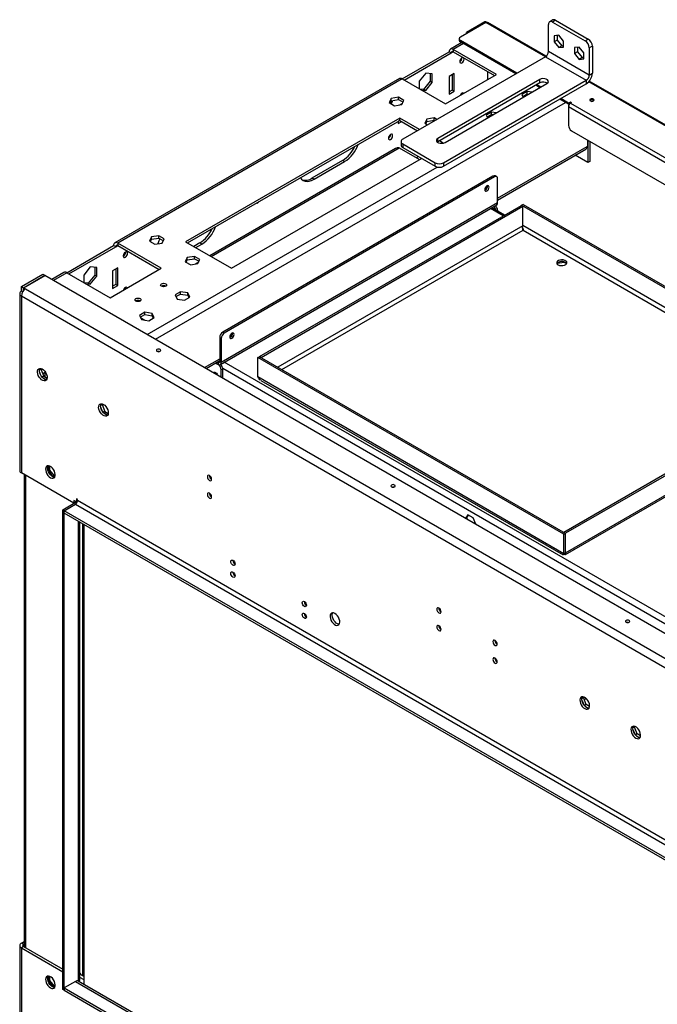
# Model space of a CAD drawing. Units: millimetres. Extents: x 1 to 3781, y 4 to 5350.
# Drawn here: x 1552 to 1994, y 939 to 1621 of the extents above; entities that cross this region are included whole.
import ezdxf

# ---------------------------------------------------------------- set-up
doc = ezdxf.new("R2010")
doc.units = ezdxf.units.MM
doc.header["$LTSCALE"] = 18

msp = doc.modelspace()

# ---------------------------------------------------------------- linework, layer by layer
at = {"color": 7, "linetype": 'Continuous', "lineweight": 25}
for p, q in [((1875.404, 1619.248), (1857.726, 1609.043)), ((1874.626, 1619.697), (1861.898, 1612.349)), ((1875.333, 1619.289), (1862.605, 1611.941)), ((1874.626, 1619.697), (1875.333, 1619.289)), ((1875.488, 1619.153), (1875.333, 1619.289)), ((1917.184, 1595.805), (1876.722, 1619.163)), ((1918.785, 1599.104), (1918.785, 1617.884)), ((1921.735, 1620.94), (1919.613, 1619.716)), ((1923.735, 1620.742), (1921.613, 1619.517)), ((1921.613, 1619.517), (1944.241, 1606.455)), ((1923.735, 1620.742), (1946.362, 1607.68)), ((1861.898, 1612.349), (1862.605, 1611.941)), ((1861.898, 1611.451), (1861.898, 1612.349)), ((1862.605, 1611.859), (1862.605, 1611.941)), ((1925.856, 1610.335), (1922.639, 1610.047)), ((1929.073, 1606.333), (1925.856, 1610.335)), ((1858.605, 1605.269), (1850.706, 1600.709)), ((1856.847, 1607.818), (1856.847, 1607.001)), ((1896.864, 1584), (1857.726, 1606.593)), ((1857.726, 1606.593), (1857.726, 1605.777)), ((1896.157, 1583.591), (1857.726, 1605.777)), ((1922.639, 1610.047), (1922.639, 1605.757)), ((1924.76, 1606.982), (1922.639, 1605.757)), ((1922.639, 1605.757), (1925.856, 1601.755)), ((1924.76, 1610.237), (1924.76, 1606.982)), ((1924.76, 1606.982), (1927.977, 1602.98)), ((1929.073, 1602.043), (1929.073, 1606.333)), ((1944.241, 1606.455), (1946.362, 1607.68)), ((1817.351, 1580.1), (1849.877, 1598.878)), ((1818.765, 1579.284), (1851.291, 1598.061)), ((1851.291, 1598.061), (1849.877, 1598.878)), ((1882.758, 1583.162), (1852.706, 1600.511)), ((1852.706, 1600.511), (1852.706, 1598.878)), ((1852.706, 1598.878), (1881.343, 1582.346)), ((1947.069, 1582.776), (1918.785, 1599.104)), ((1927.977, 1602.98), (1925.856, 1601.755)), ((1925.856, 1601.755), (1929.073, 1602.043)), ((1927.977, 1602.98), (1929.073, 1603.078)), ((1939.998, 1602.171), (1936.781, 1601.883)), ((1936.781, 1601.883), (1936.781, 1597.593)), ((1938.902, 1598.818), (1936.781, 1597.593)), ((1936.781, 1597.593), (1939.998, 1593.591)), ((1938.902, 1602.073), (1938.902, 1598.818)), ((1938.902, 1598.818), (1942.119, 1594.815)), ((1943.215, 1598.169), (1939.998, 1602.171)), ((1943.215, 1593.879), (1943.215, 1598.169)), ((1949.19, 1602.781), (1947.069, 1601.556)), ((1947.069, 1601.556), (1947.069, 1582.776)), ((1949.19, 1602.781), (1949.19, 1584)), ((1916.664, 1595.429), (1817.669, 1538.281)), ((1916.664, 1595.429), (1944.948, 1579.101)), ((1942.119, 1594.815), (1939.998, 1593.591)), ((1939.998, 1593.591), (1943.215, 1593.879)), ((1942.119, 1594.815), (1943.215, 1594.913)), ((1833.614, 1584.092), (1829.088, 1578.462)), ((1838.139, 1583.687), (1833.614, 1584.092)), ((1836.725, 1583.814), (1836.725, 1578.469)), ((1838.139, 1577.653), (1838.139, 1583.687)), ((1847.402, 1562.752), (1882.758, 1583.162)), ((1853.413, 1583.772), (1849.877, 1581.731)), ((1853.413, 1571.523), (1853.413, 1583.772)), ((1876.535, 1585.121), (1876.535, 1579.57)), ((1947.069, 1582.776), (1949.19, 1584)), ((1815.351, 1580.299), (1618.068, 1466.41)), ((1817.35, 1580.101), (1620.068, 1466.212)), ((1817.35, 1580.101), (1847.402, 1562.752)), ((1829.088, 1578.462), (1829.088, 1573.325)), ((1836.725, 1578.469), (1832.2, 1572.84)), ((1833.614, 1572.023), (1838.139, 1577.653)), ((1838.139, 1577.653), (1836.725, 1578.469)), ((1912.774, 1579.714), (1842.064, 1538.893)), ((1912.774, 1577.264), (1842.064, 1536.444)), ((1845.953, 1521.953), (1944.948, 1579.101)), ((1845.953, 1519.503), (1944.948, 1576.652)), ((1847.013, 1536.036), (1917.724, 1576.856)), ((1849.877, 1581.731), (1849.877, 1569.482)), ((1851.999, 1582.955), (1851.999, 1572.34)), ((1912.774, 1577.264), (1912.774, 1579.714)), ((1944.948, 1579.101), (1944.948, 1576.652)), ((2619.412, 1190.417), (1947.08, 1578.546)), ((1832.2, 1572.84), (1829.512, 1573.08)), ((1830.926, 1572.264), (1833.614, 1572.023)), ((1833.614, 1572.023), (1832.2, 1572.84)), ((1851.999, 1572.34), (1849.877, 1571.115)), ((1849.877, 1569.482), (1853.413, 1571.523)), ((1853.413, 1571.523), (1851.999, 1572.34)), ((1903.99, 1571.417), (1900.275, 1569.272)), ((1900.873, 1567.984), (1903.99, 1569.784)), ((1907.391, 1570.891), (1903.99, 1571.417)), ((1903.99, 1569.784), (1903.99, 1571.417)), ((1903.99, 1569.784), (1905.16, 1569.603)), ((1912.774, 1573.998), (1909.946, 1575.631)), ((1913.481, 1574.407), (1910.653, 1576.039)), ((1809.711, 1566.55), (1808.351, 1563.62)), ((1808.351, 1563.62), (1812.066, 1561.476)), ((1808.949, 1563.275), (1809.711, 1564.917)), ((1814.786, 1567.335), (1809.711, 1566.55)), ((1809.711, 1564.917), (1809.711, 1566.55)), ((1809.711, 1564.917), (1814.786, 1565.702)), ((1818.501, 1565.19), (1814.786, 1567.335)), ((1814.786, 1565.702), (1814.786, 1567.335)), ((1814.786, 1565.702), (1817.903, 1563.902)), ((1817.503, 1563.042), (1815.788, 1562.051)), ((1817.141, 1562.261), (1818.501, 1565.19)), ((1900.275, 1569.272), (1901.186, 1567.309)), ((1932.609, 1562.548), (1926.563, 1566.038)), ((1932.609, 1563.365), (1927.27, 1566.447)), ((1932.609, 1563.365), (1934.023, 1564.181)), ((1932.609, 1562.548), (1932.609, 1563.365)), ((1932.609, 1562.548), (1934.005, 1563.354)), ((1934.023, 1564.181), (1934.73, 1563.773)), ((1934.023, 1563.365), (1934.023, 1564.181)), ((1934.73, 1563.773), (1934.023, 1563.365)), ((1934.023, 1563.365), (2595.875, 1181.286)), ((1812.066, 1561.476), (1817.141, 1562.261)), ((1816.643, 1562.545), (1816.643, 1562.184)), ((1879.241, 1557.13), (1875.526, 1554.985)), ((1882.642, 1556.604), (1879.241, 1557.13)), ((1879.241, 1555.497), (1879.241, 1557.13)), ((1932.609, 1560.915), (2594.461, 1178.836)), ((1932.609, 1560.915), (1932.609, 1547.85)), ((1815.583, 1552.955), (1667.09, 1467.232)), ((1668.505, 1466.416), (1815.583, 1551.322)), ((1815.587, 1551.32), (1814.522, 1550.705)), ((1814.522, 1550.71), (1814.522, 1549.072)), ((1814.522, 1549.072), (1817.001, 1550.503)), ((1829.335, 1545.016), (1815.583, 1552.955)), ((1815.583, 1551.322), (1815.583, 1552.955)), ((1815.583, 1551.322), (1827.921, 1544.199)), ((1834.46, 1552.263), (1833.1, 1549.333)), ((1833.1, 1549.333), (1834.957, 1548.261)), ((1833.698, 1548.988), (1834.46, 1550.63)), ((1839.534, 1553.048), (1834.46, 1552.263)), ((1834.46, 1550.63), (1834.46, 1552.263)), ((1834.46, 1550.63), (1839.534, 1551.415)), ((1841.391, 1551.976), (1839.534, 1553.048)), ((1839.534, 1551.415), (1839.534, 1553.048)), ((1839.534, 1551.415), (1839.977, 1551.159)), ((1875.526, 1554.985), (1876.437, 1553.022)), ((1876.124, 1553.697), (1879.241, 1555.497)), ((1876.535, 1553.843), (1876.157, 1553.625)), ((1876.535, 1553.935), (1876.535, 1553.843)), ((1879.241, 1555.497), (1880.411, 1555.316)), ((1934.73, 1544.176), (2583.533, 1169.63)), ((1816.497, 1536.648), (1816.497, 1534.198)), ((1842.064, 1536.444), (1841.735, 1536.225)), ((1842.064, 1536.444), (1842.064, 1538.893)), ((1845.713, 1535.561), (1843.124, 1537.056)), ((1945.832, 1537.768), (1945.832, 1533.436)), ((1946.044, 1537.645), (1946.044, 1522.127)), ((1947.458, 1536.829), (1947.458, 1522.943)), ((1812.668, 1531.87), (1683.896, 1457.531)), ((1815.229, 1532.333), (1829.365, 1524.173)), ((1817.669, 1535.015), (1840.296, 1521.953)), ((1817.669, 1535.015), (1817.669, 1532.566)), ((1817.669, 1532.566), (1840.296, 1519.503)), ((1883.465, 1496.08), (1944.715, 1531.439)), ((1945.832, 1533.436), (1945.544, 1533.27)), ((1698.91, 1448.863), (1830.786, 1524.993)), ((1775.985, 1523.559), (1754.771, 1511.313)), ((1756.186, 1510.496), (1777.399, 1522.742)), ((1777.399, 1522.742), (1775.985, 1523.559)), ((1828.673, 1526.213), (1827.252, 1525.393)), ((1840.296, 1519.503), (1840.296, 1521.953)), ((1845.953, 1521.953), (1845.953, 1519.503)), ((1946.044, 1522.127), (1937.315, 1527.166)), ((1947.458, 1522.943), (1946.044, 1522.127)), ((1880.283, 1512.743), (1692.9, 1404.569)), ((1881.343, 1512.131), (1693.96, 1403.957)), ((1756.186, 1510.496), (1754.771, 1511.313)), ((1881.343, 1512.131), (1880.283, 1512.743)), ((1882.843, 1512.279), (1881.783, 1512.891)), ((1883.465, 1494.167), (1883.465, 1510.906)), ((1691.217, 1382.17), (1882.843, 1492.793)), ((1883.465, 1494.167), (1691.839, 1383.543)), ((1718.426, 1387.636), (1900.011, 1492.462)), ((1719.487, 1387.023), (1901.072, 1491.85)), ((1888.23, 1485.662), (1879.36, 1490.782)), ((1883.465, 1489.022), (1883.465, 1488.413)), ((1901.072, 1491.85), (1900.011, 1492.462)), ((1901.143, 1493.116), (1900.082, 1492.503)), ((1900.082, 1492.422), (1900.082, 1492.503)), ((1900.082, 1492.503), (2104.411, 1374.547)), ((1901.072, 1478.377), (1901.072, 1491.85)), ((1901.143, 1493.116), (2106.105, 1374.793)), ((1901.125, 1475.341), (1901.133, 1475.183)), ((1643.541, 1470.622), (1642.181, 1467.692)), ((1642.181, 1467.692), (1645.896, 1465.548)), ((1642.779, 1467.347), (1643.541, 1468.989)), ((1648.616, 1471.407), (1643.541, 1470.622)), ((1643.541, 1468.989), (1643.541, 1470.622)), ((1643.541, 1468.989), (1648.616, 1469.774)), ((1652.331, 1469.262), (1648.616, 1471.407)), ((1648.616, 1469.774), (1648.616, 1471.407)), ((1648.616, 1469.774), (1651.733, 1467.974)), ((1650.971, 1466.333), (1652.331, 1469.262)), ((1667.09, 1467.232), (1698.91, 1448.863)), ((1584.713, 1445.801), (1617.239, 1464.578)), ((1586.127, 1444.985), (1618.653, 1463.762)), ((1618.653, 1463.762), (1617.239, 1464.578)), ((1650.12, 1448.863), (1620.068, 1466.212)), ((1620.068, 1466.212), (1620.068, 1464.579)), ((1620.068, 1464.579), (1648.705, 1448.047)), ((1645.896, 1465.548), (1650.971, 1466.333)), ((1676.99, 1466.41), (1672.752, 1463.964)), ((1674.166, 1463.147), (1678.404, 1465.594)), ((1678.404, 1465.594), (1676.99, 1466.41)), ((1668.289, 1456.335), (1666.93, 1453.405)), ((1666.93, 1453.405), (1670.645, 1451.261)), ((1667.528, 1453.06), (1668.289, 1454.702)), ((1673.364, 1457.12), (1668.289, 1456.335)), ((1668.289, 1454.702), (1668.289, 1456.335)), ((1668.289, 1454.702), (1673.364, 1455.487)), ((1677.079, 1454.975), (1673.364, 1457.12)), ((1673.364, 1455.487), (1673.364, 1457.12)), ((1673.364, 1455.487), (1676.482, 1453.687)), ((1675.72, 1452.046), (1677.079, 1454.975)), ((1600.976, 1449.793), (1596.45, 1444.163)), ((1605.501, 1449.388), (1600.976, 1449.793)), ((1604.087, 1449.515), (1604.087, 1444.17)), ((1605.501, 1443.354), (1605.501, 1449.388)), ((1614.764, 1428.453), (1650.12, 1448.863)), ((1620.068, 1449.064), (1616.532, 1447.023)), ((1616.532, 1447.023), (1616.532, 1434.775)), ((1618.653, 1448.248), (1618.653, 1437.633)), ((1620.068, 1436.816), (1620.068, 1449.064)), ((1670.645, 1451.261), (1675.72, 1452.046)), ((1676.205, 1453.091), (1673.909, 1451.765)), ((1925, 1452.505), (1929.372, 1453.181)), ((1929.372, 1453.181), (1929.372, 1453.338)), ((1929.372, 1453.181), (1931.327, 1452.052)), ((1553.246, 1436.209), (1568.095, 1444.781)), ((1554.66, 1435.393), (1569.509, 1443.965)), ((1554.731, 1435.352), (1569.58, 1443.924)), ((1568.095, 1444.781), (1569.509, 1443.965)), ((1569.509, 1443.965), (1569.509, 1443.883)), ((2388.975, 970.897), (1569.58, 1443.924)), ((1582.712, 1446), (1574.349, 1441.171)), ((1584.712, 1445.802), (1614.764, 1428.453)), ((1596.45, 1444.163), (1596.45, 1439.025)), ((1604.087, 1444.17), (1599.561, 1438.541)), ((1600.976, 1437.724), (1605.501, 1443.354)), ((1605.501, 1443.354), (1604.087, 1444.17)), ((1553.246, 1436.209), (1554.66, 1435.393)), ((1553.246, 1432.943), (1553.246, 1436.209)), ((1554.074, 1432.465), (1553.246, 1432.943)), ((1554.66, 1433.322), (1554.66, 1435.393)), ((1554.731, 1435.352), (1556.074, 1434.576)), ((1554.731, 1433.719), (1554.731, 1435.352)), ((1554.731, 1433.719), (1554.911, 1433.615)), ((1556.074, 1434.576), (2372.783, 963.101)), ((1599.561, 1438.541), (1596.874, 1438.781)), ((1598.288, 1437.964), (1600.976, 1437.724)), ((1600.976, 1437.724), (1599.561, 1438.541)), ((1618.653, 1437.633), (1616.532, 1436.408)), ((1616.532, 1434.775), (1620.068, 1436.816)), ((1620.068, 1436.816), (1618.653, 1437.633)), ((1552.074, 1431.31), (1552.074, 1308.625)), ((1553.246, 1429.677), (2369.954, 958.202)), ((1553.246, 1429.677), (1553.246, 1306.992)), ((1663.574, 1432.628), (1659.859, 1430.483)), ((1659.859, 1430.483), (1661.218, 1427.553)), ((1660.456, 1429.195), (1663.574, 1430.995)), ((1661.218, 1427.553), (1666.293, 1426.768)), ((1668.649, 1431.843), (1663.574, 1432.628)), ((1663.574, 1430.995), (1663.574, 1432.628)), ((1663.574, 1430.995), (1668.649, 1430.21)), ((1666.293, 1426.768), (1670.008, 1428.913)), ((1670.008, 1428.913), (1668.649, 1431.843)), ((1668.649, 1430.21), (1668.649, 1431.843)), ((1668.649, 1430.21), (1669.411, 1428.568)), ((1638.825, 1418.34), (1635.11, 1416.196)), ((1635.11, 1416.196), (1636.47, 1413.266)), ((1635.708, 1414.908), (1638.825, 1416.707)), ((1635.825, 1414.654), (1638.874, 1412.894)), ((1636.47, 1413.266), (1641.545, 1412.481)), ((1643.9, 1417.556), (1638.825, 1418.34)), ((1638.825, 1416.707), (1638.825, 1418.34)), ((1638.825, 1416.707), (1643.9, 1415.922)), ((1641.545, 1412.481), (1645.26, 1414.626)), ((1645.26, 1414.626), (1643.9, 1417.556)), ((1643.9, 1415.922), (1643.9, 1417.556)), ((1643.9, 1415.922), (1644.662, 1414.281)), ((1691.839, 1400.282), (1690.778, 1400.895)), ((1690.778, 1400.895), (1690.778, 1384.156)), ((1691.839, 1400.282), (1691.839, 1383.543)), ((1692.9, 1404.569), (1693.96, 1403.957)), ((1717.295, 1386.983), (1718.355, 1387.595)), ((1717.295, 1373.51), (1717.295, 1386.983)), ((1929.427, 1264.521), (1717.295, 1386.983)), ((1930.487, 1265.134), (1718.355, 1387.595)), ((1719.487, 1387.023), (1718.426, 1387.636)), ((1718.426, 1387.554), (1718.426, 1387.636)), ((1719.487, 1386.942), (1719.487, 1387.023)), ((1566.855, 1378.952), (1565.818, 1378.354)), ((1565.887, 1378.771), (1566.403, 1379.505)), ((1567.129, 1379.342), (1566.855, 1378.952)), ((1566.855, 1378.952), (1568.713, 1374.164)), ((1681.35, 1379.401), (1690.778, 1384.844)), ((1687.848, 1383.152), (1689.718, 1382.073)), ((1688.06, 1383.275), (1689.718, 1382.318)), ((1689.121, 1383.887), (1689.718, 1383.543)), ((1689.718, 1383.543), (1689.718, 1382.318)), ((1690.778, 1384.156), (1691.839, 1383.543)), ((1692.9, 1379.011), (1691.839, 1378.399)), ((1691.839, 1373.346), (1691.839, 1378.399)), ((1692.9, 1372.733), (1692.9, 1379.011)), ((1566.852, 1374.499), (1565.887, 1376.985)), ((1568.713, 1374.164), (1567.56, 1373.499)), ((1569.935, 1376.846), (1568.086, 1375.779)), ((1570.12, 1371.719), (1568.191, 1372.832)), ((1568.713, 1374.164), (1571.078, 1372.799)), ((1569.509, 1376.601), (1569.509, 1373.704)), ((1929.427, 1251.048), (1717.295, 1373.51)), ((1719.258, 1371.193), (1928.914, 1250.16)), ((1609.281, 1354.46), (1608.245, 1353.861)), ((1608.314, 1354.279), (1608.829, 1355.012)), ((1609.278, 1350.007), (1608.314, 1352.492)), ((1609.555, 1354.849), (1609.281, 1354.46)), ((1609.281, 1354.46), (1611.139, 1349.672)), ((1611.139, 1349.672), (1609.987, 1349.007)), ((1612.547, 1347.227), (1610.618, 1348.34)), ((1611.139, 1349.672), (1613.504, 1348.307)), ((2047.763, 1334.06), (1929.497, 1265.787)), ((2047.693, 1332.795), (1930.558, 1265.174)), ((1930.505, 1250.487), (2047.681, 1318.131)), ((1571.949, 1311.942), (1571.949, 1308.339)), ((1573.01, 1308.951), (1573.01, 1311.683)), ((1589.662, 1285.97), (1553.246, 1306.992)), ((1555.196, 1305.866), (1555.196, 978.433)), ((1573.01, 1308.951), (1571.949, 1308.339)), ((1571.949, 1308.339), (1575.135, 1304.376)), ((1576.227, 1304.949), (1573.01, 1308.951)), ((1576.227, 1304.949), (1575.19, 1304.351)), ((1575.213, 1304.341), (1576.556, 1304.461)), ((1576.701, 1304.992), (1576.227, 1304.949)), ((1581.884, 1281.48), (1591.783, 1287.194)), ((1582.944, 1280.867), (1590.723, 1285.357)), ((1591.43, 1286.99), (1589.662, 1288.011)), ((1589.662, 1288.011), (1589.662, 1285.97)), ((1590.723, 1285.357), (2329.649, 858.784)), ((1591.076, 1286.786), (1591.076, 1287.194)), ((1592.137, 1288.624), (1591.43, 1289.032)), ((1591.43, 1289.032), (1591.43, 1286.99)), ((1592.092, 1287.373), (1591.43, 1286.99)), ((1592.137, 1287.807), (1592.137, 1288.624)), ((2331.063, 861.234), (1592.137, 1287.807)), ((1582.944, 1280.867), (1581.884, 1281.48)), ((1581.884, 949.147), (1581.884, 1281.48)), ((1582.944, 948.535), (1582.944, 1280.867)), ((2321.871, 854.294), (1582.944, 1280.867)), ((1582.944, 1279.234), (1582.944, 1280.867)), ((2321.871, 852.661), (1582.944, 1279.234)), ((1862.869, 1278.081), (1861.135, 1275.613)), ((1862.072, 1276.05), (1861.225, 1275.561)), ((1862.072, 1276.05), (1863.317, 1277.822)), ((1862.561, 1274.79), (1862.072, 1276.05)), ((1866.584, 1275.936), (1862.869, 1278.081)), ((1593.723, 955.475), (1593.723, 1273.012)), ((1596.733, 952.541), (1596.733, 1271.274)), ((1868.318, 1271.466), (1866.584, 1275.936)), ((1929.427, 1264.521), (1930.487, 1265.134)), ((1929.427, 1251.048), (1929.427, 1264.521)), ((1929.497, 1265.705), (1929.497, 1265.787)), ((1929.497, 1265.787), (1930.558, 1265.174)), ((1930.487, 1251.661), (1930.487, 1265.134)), ((1930.558, 1251.702), (1930.558, 1265.174)), ((1929.096, 1250.358), (1929.218, 1250.611)), ((1929.427, 1251.048), (1930.487, 1251.661)), ((1842.98, 1212.772), (1842.835, 1212.688)), ((1843.213, 1213.103), (1842.98, 1212.772)), ((1842.98, 1212.772), (1843.508, 1211.411)), ((1943.036, 1151.344), (1941.999, 1150.746)), ((1942.067, 1149.379), (1943.035, 1146.884)), ((1942.582, 1151.894), (1942.069, 1151.164)), ((1943.036, 1151.344), (1943.308, 1151.732)), ((1944.893, 1146.556), (1943.036, 1151.344)), ((1944.987, 1150.628), (1943.62, 1149.839)), ((1944.893, 1146.556), (1943.74, 1145.89)), ((1947.259, 1145.191), (1944.893, 1146.556)), ((1944.366, 1145.228), (1946.308, 1144.107)), ((1978.391, 1130.934), (1977.355, 1130.335)), ((1977.423, 1128.968), (1978.391, 1126.474)), ((1977.938, 1131.484), (1977.424, 1130.754)), ((1978.391, 1130.934), (1978.664, 1131.322)), ((1980.249, 1126.146), (1978.391, 1130.934)), ((1980.249, 1126.146), (1979.095, 1125.48)), ((1982.614, 1124.781), (1980.249, 1126.146)), ((1979.721, 1124.818), (1981.663, 1123.697)), ((1552.074, 979.559), (1552.074, 856.874)), ((1553.246, 981.192), (1555.196, 982.317)), ((1554.66, 980.375), (1553.246, 981.192)), ((1554.66, 978.742), (1553.246, 977.926)), ((1553.246, 977.926), (1581.884, 961.394)), ((1553.246, 977.926), (1553.246, 855.241)), ((1554.66, 980.375), (1555.196, 980.684)), ((1554.66, 978.742), (1581.884, 963.027)), ((1571.949, 958.38), (1571.949, 954.777)), ((1573.01, 955.389), (1571.949, 954.777)), ((1573.01, 955.389), (1573.01, 958.121)), ((1576.227, 951.387), (1573.01, 955.389)), ((1596.733, 955.678), (1593.723, 957.416)), ((1594.965, 959.149), (1595.672, 958.74)), ((1571.949, 954.777), (1575.135, 950.814)), ((1576.227, 951.387), (1575.19, 950.789)), ((1575.213, 950.779), (1576.556, 950.899)), ((1576.701, 951.429), (1576.227, 951.387)), ((1582.944, 948.535), (1581.884, 949.147)), ((1590.723, 954.658), (1582.944, 950.168)), ((1582.944, 950.168), (1582.944, 948.535)), ((1582.944, 950.168), (2321.871, 523.595)), ((1582.944, 948.535), (2321.871, 521.962)), ((2321.871, 533.928), (1592.722, 954.856))]:
    msp.add_line(p, q, dxfattribs=at)
at = {"color": 8, "linetype": 'Continuous', "lineweight": 25}
for p, q in [((1875.333, 1619.289), (1875.333, 1619.207)), ((1916.663, 1595.429), (1875.404, 1619.248)), ((1859.777, 1604.593), (1852.706, 1600.511)), ((1851.291, 1598.061), (1852.706, 1598.878)), ((2618.891, 1190.042), (1946.693, 1578.093)), ((1646.231, 1399.674), (1930.488, 1563.772)), ((1876.747, 1553.201), (1876.747, 1554.057)), ((1684.774, 1457.024), (1815.229, 1532.333)), ((1883.465, 1497.433), (1945.544, 1533.27)), ((1640.574, 1402.94), (1841.613, 1518.998)), ((1887.352, 1485.154), (1878.481, 1490.275)), ((1883.465, 1489.022), (1882.937, 1488.717)), ((1901.072, 1478.377), (1731.085, 1380.246)), ((1733.914, 1378.613), (1901.143, 1475.152)), ((2087.687, 1370.728), (1901.072, 1478.459)), ((1901.143, 1475.152), (2084.096, 1369.535)), ((1618.653, 1463.762), (1620.068, 1464.579)), ((1584.712, 1445.802), (1575.52, 1440.495)), ((1680.178, 1380.077), (1690.778, 1386.197)), ((1690.778, 1384.155), (1689.718, 1383.543)), ((1689.718, 1382.073), (1689.942, 1382.203)), ((2325.437, 1014.271), (1692.869, 1379.446)), ((2329.68, 1016.721), (1693.927, 1383.734)), ((1930.558, 1251.702), (2047.681, 1319.315)), ((1556.074, 1305.359), (1556.074, 977.926)), ((1591.783, 1287.194), (1592.012, 1287.063)), ((1592.844, 954.786), (1592.844, 1273.519)), ((1595.672, 1271.887), (1595.672, 958.74)), ((1554.66, 978.742), (1554.66, 980.375)), ((1590.723, 954.658), (2321.871, 532.575))]:
    msp.add_line(p, q, dxfattribs=at)
at = {"color": 7, "linetype": 'Continuous', "lineweight": 25, "flags": 128}
for points in [[(1858.716, 1594.672), (1858.148, 1594.213), (1857.666, 1593.564), (1857.344, 1592.821), (1857.231, 1592.1), (1857.344, 1591.509), (1857.666, 1591.138), (1858.148, 1591.045), (1858.716, 1591.242), (1859.284, 1591.701), (1859.766, 1592.351), (1860.088, 1593.093), (1860.201, 1593.814), (1860.088, 1594.405), (1859.766, 1594.776), (1859.284, 1594.869), (1858.716, 1594.672)], [(1917.724, 1576.856), (1918.421, 1577.431), (1918.736, 1578.109), (1918.63, 1578.808), (1918.116, 1579.444), (1917.257, 1579.94), (1916.155, 1580.237), (1914.944, 1580.298), (1913.77, 1580.116), (1912.774, 1579.714)], [(1860.019, 1570.036), (1859.766, 1570.28), (1859.284, 1570.373), (1858.716, 1570.176)], [(1949.933, 1566.018), (1949.446, 1566.206), (1948.872, 1566.272), (1948.298, 1566.206), (1947.812, 1566.018), (1947.486, 1565.737), (1947.372, 1565.406), (1947.486, 1565.074), (1947.812, 1564.793), (1948.298, 1564.606), (1948.872, 1564.54), (1949.446, 1564.606), (1949.933, 1564.793), (1950.258, 1565.074), (1950.372, 1565.406), (1950.258, 1565.737), (1949.933, 1566.018)], [(1809.219, 1541.601), (1808.65, 1541.143), (1808.169, 1540.493), (1807.847, 1539.751), (1807.734, 1539.029), (1807.847, 1538.438), (1808.169, 1538.068), (1808.65, 1537.974), (1809.219, 1538.172), (1809.787, 1538.63), (1810.269, 1539.28), (1810.591, 1540.022), (1810.704, 1540.744), (1810.591, 1541.335), (1810.269, 1541.705), (1809.787, 1541.799), (1809.219, 1541.601)], [(1842.064, 1538.893), (1841.367, 1538.318), (1841.052, 1537.641), (1841.158, 1536.942), (1841.672, 1536.306), (1842.531, 1535.809), (1843.633, 1535.513), (1844.844, 1535.452), (1846.018, 1535.633), (1847.013, 1536.036)], [(1746.803, 1511.616), (1747.605, 1510.591), (1748.686, 1509.754), (1749.951, 1509.236), (1751.37, 1509.051), (1752.908, 1509.204), (1754.526, 1509.689), (1756.186, 1510.496)], [(1876.04, 1502.435), (1876.615, 1502.899), (1877.103, 1503.556), (1877.428, 1504.307), (1877.543, 1505.037), (1877.428, 1505.635), (1877.103, 1506.01), (1876.615, 1506.105), (1876.04, 1505.905), (1875.465, 1505.441), (1874.978, 1504.783), (1874.652, 1504.033), (1874.538, 1503.302), (1874.652, 1502.705), (1874.978, 1502.33), (1875.465, 1502.235), (1876.04, 1502.435)], [(1716.501, 1494.123), (1716.545, 1494.095), (1716.889, 1494.028), (1717.295, 1494.169)], [(1649.363, 1469.342), (1648.61, 1467.841), (1647.79, 1465.841)], [(1625.371, 1456.535), (1625.939, 1456.994), (1626.421, 1457.643), (1626.743, 1458.386), (1626.856, 1459.107), (1626.743, 1459.698), (1626.421, 1460.068), (1625.939, 1460.162), (1625.371, 1459.964), (1624.803, 1459.506), (1624.321, 1458.856), (1623.999, 1458.114), (1623.886, 1457.393), (1623.999, 1456.802), (1624.321, 1456.431), (1624.803, 1456.338), (1625.371, 1456.535)], [(1925.538, 1451.272), (1926.475, 1450.886), (1927.58, 1450.696), (1928.731, 1450.723), (1929.804, 1450.965), (1930.683, 1451.395), (1931.273, 1451.966), (1931.51, 1452.617), (1931.367, 1453.277), (1930.861, 1453.875), (1930.046, 1454.345), (1929.011, 1454.637), (1927.868, 1454.72), (1926.74, 1454.583), (1925.751, 1454.243), (1925.006, 1453.735), (1924.587, 1453.116), (1924.539, 1452.451), (1924.868, 1451.814), (1925.538, 1451.272)], [(1626.674, 1435.328), (1626.421, 1435.572), (1625.939, 1435.666), (1625.371, 1435.468), (1624.803, 1435.01), (1624.321, 1434.36), (1624.068, 1433.824)], [(1650.402, 1438.087), (1651.084, 1438.349), (1651.887, 1438.442), (1652.691, 1438.349), (1653.372, 1438.087), (1653.828, 1437.693), (1653.987, 1437.229), (1653.828, 1436.765), (1653.372, 1436.372), (1652.691, 1436.109), (1651.887, 1436.017), (1651.084, 1436.109), (1650.402, 1436.372), (1649.947, 1436.765), (1649.787, 1437.229), (1649.947, 1437.693), (1650.402, 1438.087)], [(1632.725, 1427.881), (1633.406, 1428.144), (1634.21, 1428.237), (1635.013, 1428.144), (1635.695, 1427.881), (1636.15, 1427.488), (1636.31, 1427.024), (1636.15, 1426.56), (1635.695, 1426.167), (1635.013, 1425.904), (1634.21, 1425.812), (1633.406, 1425.904), (1632.725, 1426.167), (1632.27, 1426.56), (1632.11, 1427.024), (1632.27, 1427.488), (1632.725, 1427.881)], [(1699.264, 1400.384), (1699.839, 1400.848), (1700.326, 1401.505), (1700.652, 1402.256), (1700.766, 1402.986), (1700.652, 1403.584), (1700.326, 1403.959), (1699.839, 1404.054), (1699.264, 1403.854), (1698.688, 1403.39), (1698.201, 1402.732), (1697.875, 1401.982), (1697.761, 1401.251), (1697.875, 1400.654), (1698.201, 1400.279), (1698.688, 1400.184), (1699.264, 1400.384)], [(1649.412, 1391.307), (1649.738, 1391.588), (1649.852, 1391.919), (1649.738, 1392.25), (1649.412, 1392.531), (1648.926, 1392.719), (1648.352, 1392.785), (1647.778, 1392.719), (1647.291, 1392.531), (1646.966, 1392.25), (1646.852, 1391.919), (1646.966, 1391.588), (1647.291, 1391.307), (1647.778, 1391.119), (1648.352, 1391.053), (1648.926, 1391.119), (1649.412, 1391.307)], [(1648.851, 1391.102), (1648.352, 1391.152), (1647.852, 1391.102)], [(1567.742, 1379.053), (1568.648, 1378.386), (1569.487, 1377.481), (1570.196, 1376.405), (1570.724, 1375.237), (1571.03, 1374.065), (1571.093, 1372.975), (1570.906, 1372.049), (1570.486, 1371.354), (1569.861, 1370.942), (1569.08, 1370.845), (1568.199, 1371.068), (1567.284, 1371.596), (1566.404, 1372.39), (1565.622, 1373.39), (1564.998, 1374.522), (1564.577, 1375.703), (1564.391, 1376.844), (1564.453, 1377.862), (1564.759, 1378.681), (1565.287, 1379.239), (1565.997, 1379.496), (1566.835, 1379.432), (1567.742, 1379.053)], [(1570.716, 1371.656), (1570.494, 1371.661), (1569.613, 1371.884), (1568.699, 1372.412), (1567.818, 1373.206), (1567.036, 1374.206), (1566.412, 1375.338), (1565.991, 1376.519), (1565.805, 1377.661), (1565.867, 1378.678), (1566.174, 1379.497), (1566.182, 1379.51)], [(1686.58, 1376.381), (1686.9, 1376.747), (1687.382, 1376.841), (1687.95, 1376.643), (1688.518, 1376.185), (1689, 1375.535), (1689.319, 1374.8)], [(1687.608, 1375.788), (1687.526, 1376.398), (1687.574, 1376.804)], [(1610.168, 1354.561), (1611.074, 1353.894), (1611.913, 1352.989), (1612.623, 1351.913), (1613.15, 1350.745), (1613.457, 1349.573), (1613.519, 1348.483), (1613.333, 1347.556), (1612.912, 1346.862), (1612.288, 1346.45), (1611.506, 1346.352), (1610.625, 1346.576), (1609.711, 1347.104), (1608.83, 1347.897), (1608.048, 1348.897), (1607.424, 1350.03), (1607.003, 1351.211), (1606.817, 1352.352), (1606.88, 1353.37), (1607.186, 1354.188), (1607.713, 1354.747), (1608.423, 1355.004), (1609.262, 1354.94), (1610.168, 1354.561)], [(1613.142, 1347.163), (1612.92, 1347.169), (1612.04, 1347.392), (1611.125, 1347.92), (1610.244, 1348.714), (1609.463, 1349.714), (1608.838, 1350.846), (1608.417, 1352.027), (1608.231, 1353.168), (1608.294, 1354.186), (1608.6, 1355.005), (1608.608, 1355.018)], [(1573.399, 1303.728), (1574.305, 1303.348), (1575.144, 1303.285), (1575.853, 1303.542), (1576.381, 1304.1), (1576.687, 1304.919), (1576.749, 1305.937), (1576.563, 1307.078), (1576.143, 1308.259), (1575.518, 1309.391), (1574.737, 1310.391), (1573.856, 1311.185), (1572.941, 1311.713), (1572.06, 1311.936), (1571.279, 1311.839), (1570.655, 1311.427), (1570.234, 1310.732), (1570.048, 1309.806), (1570.11, 1308.716), (1570.416, 1307.544), (1570.944, 1306.376), (1571.653, 1305.3), (1572.492, 1304.395), (1573.399, 1303.728)], [(1576.373, 1304.087), (1576.151, 1304.093), (1575.27, 1304.316), (1574.355, 1304.844), (1573.475, 1305.638), (1572.693, 1306.638), (1572.069, 1307.77), (1571.648, 1308.951), (1571.462, 1310.092), (1571.524, 1311.11), (1571.831, 1311.929), (1571.839, 1311.942)], [(1683.707, 1301.819), (1684.275, 1301.622), (1684.757, 1301.715), (1685.079, 1302.086), (1685.192, 1302.677), (1685.079, 1303.398), (1684.757, 1304.14), (1684.275, 1304.79), (1683.707, 1305.249), (1683.139, 1305.446), (1682.657, 1305.353), (1682.335, 1304.982), (1682.222, 1304.391), (1682.335, 1303.67), (1682.657, 1302.928), (1683.139, 1302.278), (1683.707, 1301.819)], [(1812.047, 1297.42), (1812.372, 1297.701), (1812.486, 1298.032), (1812.372, 1298.363), (1812.047, 1298.644), (1811.56, 1298.832), (1810.986, 1298.898), (1810.412, 1298.832), (1809.926, 1298.644), (1809.601, 1298.363), (1809.486, 1298.032), (1809.601, 1297.701), (1809.926, 1297.42), (1810.412, 1297.232), (1810.986, 1297.166), (1811.56, 1297.232), (1812.047, 1297.42)], [(1811.486, 1297.215), (1810.986, 1297.265), (1810.487, 1297.215)], [(1683.707, 1289.571), (1684.275, 1289.374), (1684.757, 1289.467), (1685.079, 1289.838), (1685.192, 1290.429), (1685.079, 1291.15), (1684.757, 1291.892), (1684.275, 1292.542), (1683.707, 1293.001), (1683.139, 1293.198), (1682.657, 1293.105), (1682.335, 1292.734), (1682.222, 1292.143), (1682.335, 1291.422), (1682.657, 1290.68), (1683.139, 1290.03), (1683.707, 1289.571)], [(1699.971, 1246.459), (1700.539, 1246.001), (1701.021, 1245.351), (1701.343, 1244.609), (1701.456, 1243.887), (1701.343, 1243.296), (1701.021, 1242.926), (1700.539, 1242.832), (1699.971, 1243.03), (1699.402, 1243.488), (1698.921, 1244.138), (1698.599, 1244.88), (1698.486, 1245.602), (1698.599, 1246.193), (1698.921, 1246.563), (1699.402, 1246.657), (1699.971, 1246.459)], [(1699.971, 1238.294), (1700.539, 1237.835), (1701.021, 1237.185), (1701.343, 1236.443), (1701.456, 1235.722), (1701.343, 1235.131), (1701.021, 1234.76), (1700.539, 1234.667), (1699.971, 1234.864), (1699.402, 1235.323), (1698.921, 1235.973), (1698.599, 1236.715), (1698.486, 1237.436), (1698.599, 1238.027), (1698.921, 1238.398), (1699.402, 1238.491), (1699.971, 1238.294)], [(1749.468, 1217.885), (1750.036, 1217.426), (1750.518, 1216.777), (1750.84, 1216.034), (1750.953, 1215.313), (1750.84, 1214.722), (1750.518, 1214.352), (1750.036, 1214.258), (1749.468, 1214.456), (1748.9, 1214.914), (1748.418, 1215.564), (1748.096, 1216.306), (1747.983, 1217.028), (1748.096, 1217.618), (1748.418, 1217.989), (1748.9, 1218.083), (1749.468, 1217.885)], [(1749.468, 1209.72), (1750.036, 1209.261), (1750.518, 1208.611), (1750.84, 1207.869), (1750.953, 1207.148), (1750.84, 1206.557), (1750.518, 1206.186), (1750.036, 1206.093), (1749.468, 1206.29), (1748.9, 1206.749), (1748.418, 1207.398), (1748.096, 1208.141), (1747.983, 1208.862), (1748.096, 1209.453), (1748.418, 1209.823), (1748.9, 1209.917), (1749.468, 1209.72)], [(1770.681, 1209.605), (1769.775, 1209.984), (1768.936, 1210.048), (1768.227, 1209.791), (1767.699, 1209.232), (1767.393, 1208.414), (1767.33, 1207.396), (1767.516, 1206.255), (1767.937, 1205.074), (1768.562, 1203.941), (1769.343, 1202.941), (1770.224, 1202.148), (1771.139, 1201.62), (1772.019, 1201.396), (1772.801, 1201.494), (1773.425, 1201.906), (1773.846, 1202.6), (1774.032, 1203.527), (1773.97, 1204.617), (1773.663, 1205.789), (1773.136, 1206.957), (1772.426, 1208.033), (1771.587, 1208.938), (1770.681, 1209.605)], [(1773.656, 1202.207), (1773.434, 1202.213), (1772.553, 1202.436), (1771.638, 1202.964), (1770.757, 1203.758), (1769.976, 1204.758), (1769.352, 1205.89), (1768.931, 1207.071), (1768.745, 1208.213), (1768.807, 1209.23), (1769.113, 1210.049), (1769.121, 1210.062)], [(1842.806, 1209.973), (1843.374, 1209.776), (1843.856, 1209.869), (1844.178, 1210.24), (1844.291, 1210.831), (1844.178, 1211.552), (1843.856, 1212.294), (1843.374, 1212.944), (1842.806, 1213.403), (1842.238, 1213.6), (1841.756, 1213.507), (1841.434, 1213.136), (1841.321, 1212.545), (1841.434, 1211.824), (1841.756, 1211.082), (1842.238, 1210.432), (1842.806, 1209.973)], [(1843.355, 1212.964), (1843.368, 1212.02), (1843.455, 1211.477)], [(1842.806, 1197.725), (1843.374, 1197.528), (1843.856, 1197.621), (1844.178, 1197.992), (1844.291, 1198.583), (1844.178, 1199.304), (1843.856, 1200.046), (1843.374, 1200.696), (1842.806, 1201.155), (1842.238, 1201.352), (1841.756, 1201.259), (1841.434, 1200.888), (1841.321, 1200.297), (1841.434, 1199.576), (1841.756, 1198.834), (1842.238, 1198.184), (1842.806, 1197.725)], [(1974.682, 1203.533), (1975.007, 1203.814), (1975.121, 1204.145), (1975.007, 1204.476), (1974.682, 1204.757), (1974.195, 1204.945), (1973.621, 1205.011), (1973.047, 1204.945), (1972.56, 1204.757), (1972.235, 1204.476), (1972.121, 1204.145), (1972.235, 1203.814), (1972.56, 1203.533), (1973.047, 1203.345), (1973.621, 1203.279), (1974.195, 1203.345), (1974.682, 1203.533)], [(1974.12, 1203.329), (1973.621, 1203.378), (1973.122, 1203.329)], [(1881.697, 1187.522), (1882.265, 1187.325), (1882.747, 1187.418), (1883.069, 1187.789), (1883.182, 1188.38), (1883.069, 1189.101), (1882.747, 1189.843), (1882.265, 1190.493), (1881.697, 1190.952), (1881.129, 1191.149), (1880.647, 1191.055), (1880.325, 1190.685), (1880.212, 1190.094), (1880.325, 1189.373), (1880.647, 1188.63), (1881.129, 1187.981), (1881.697, 1187.522)], [(1881.697, 1175.274), (1882.265, 1175.076), (1882.747, 1175.17), (1883.069, 1175.541), (1883.182, 1176.132), (1883.069, 1176.853), (1882.747, 1177.595), (1882.265, 1178.245), (1881.697, 1178.704), (1881.129, 1178.901), (1880.647, 1178.807), (1880.325, 1178.437), (1880.212, 1177.846), (1880.325, 1177.124), (1880.647, 1176.382), (1881.129, 1175.733), (1881.697, 1175.274)], [(1943.922, 1143.686), (1944.829, 1143.306), (1945.668, 1143.243), (1946.377, 1143.5), (1946.905, 1144.058), (1947.211, 1144.877), (1947.273, 1145.894), (1947.087, 1147.036), (1946.666, 1148.217), (1946.042, 1149.349), (1945.261, 1150.349), (1944.38, 1151.142), (1943.465, 1151.671), (1942.584, 1151.894), (1941.803, 1151.796), (1941.178, 1151.385), (1940.758, 1150.69), (1940.572, 1149.763), (1940.634, 1148.673), (1940.94, 1147.501), (1941.468, 1146.334), (1942.177, 1145.258), (1943.016, 1144.352), (1943.922, 1143.686)], [(1946.897, 1144.045), (1946.675, 1144.051), (1945.794, 1144.274), (1944.879, 1144.802), (1943.999, 1145.596), (1943.217, 1146.596), (1942.593, 1147.728), (1942.172, 1148.909), (1941.986, 1150.05), (1942.048, 1151.068), (1942.355, 1151.886), (1942.362, 1151.899)], [(1979.278, 1123.275), (1980.184, 1122.896), (1981.023, 1122.833), (1981.732, 1123.09), (1982.26, 1123.648), (1982.566, 1124.466), (1982.629, 1125.484), (1982.443, 1126.626), (1982.022, 1127.807), (1981.397, 1128.939), (1980.616, 1129.939), (1979.735, 1130.732), (1978.82, 1131.26), (1977.94, 1131.484), (1977.158, 1131.386), (1976.534, 1130.975), (1976.113, 1130.28), (1975.927, 1129.353), (1975.989, 1128.263), (1976.296, 1127.091), (1976.823, 1125.924), (1977.533, 1124.847), (1978.372, 1123.942), (1979.278, 1123.275)], [(1982.252, 1123.635), (1982.03, 1123.64), (1981.149, 1123.864), (1980.235, 1124.392), (1979.354, 1125.185), (1978.572, 1126.185), (1977.948, 1127.318), (1977.527, 1128.498), (1977.341, 1129.64), (1977.404, 1130.658), (1977.71, 1131.476), (1977.718, 1131.489)], [(1573.399, 950.166), (1574.305, 949.786), (1575.144, 949.723), (1575.853, 949.98), (1576.381, 950.538), (1576.687, 951.357), (1576.749, 952.374), (1576.563, 953.516), (1576.143, 954.697), (1575.518, 955.829), (1574.737, 956.829), (1573.856, 957.623), (1572.941, 958.151), (1572.06, 958.374), (1571.279, 958.276), (1570.655, 957.865), (1570.234, 957.17), (1570.048, 956.243), (1570.11, 955.153), (1570.416, 953.981), (1570.944, 952.814), (1571.653, 951.738), (1572.492, 950.833), (1573.399, 950.166)], [(1574.813, 950.982), (1573.907, 951.649), (1573.068, 952.554), (1572.358, 953.63), (1571.831, 954.798), (1571.524, 955.97), (1571.462, 957.06), (1571.648, 957.986), (1571.839, 958.38)], [(1576.373, 950.525), (1575.719, 950.603), (1574.813, 950.982)]]:
    msp.add_lwpolyline(points, dxfattribs=at)
at = {"color": 7, "linetype": 'Continuous', "lineweight": 25}
for centre, radius, start, end in [((1920.509, 1618.164), 1.747, 50.795463, 189.21381), ((1922.563, 1619.106), 2.012, 54.38307, 114.305989), ((1858.349, 1607.151), 1.509, 185.69634, 245.625129), ((1858.191, 1607.818), 1.31, 110.78147, 249.217544), ((1940.928, 1601.277), 6.147, 2.605393, 57.3951), ((1943.05, 1602.501), 6.147, 2.605393, 57.3951), ((1851.602, 1599.157), 1.747, 50.796431, 189.2158), ((1852.154, 1598.201), 0.873, 50.80201, 189.211699), ((1914.179, 1599.313), 4.61, 302.604731, 357.395597), ((1855.75, 1594.669), 3.036, 299.243405, 0.762881), ((1939.979, 1584.419), 9.221, 302.605519, 357.394809), ((1816.179, 1578.465), 2.012, 54.381852, 114.30835), ((1915.23, 1572.686), 5.195, 57.352084, 118.206973), ((1942.464, 1582.985), 4.61, 302.604731, 357.395597), ((1860.488, 1567.433), 3.266, 122.871085, 160.347865), ((1856.197, 1570.159), 2.589, 338.797065, 1.215839), ((1807.37, 1565.443), 3.348, 311.043381, 353.596511), ((1935.679, 1560.775), 3.074, 122.606041, 177.393466), ((1948.872, 1563.484), 2.01, 48.851848, 131.148152), ((1937.214, 1548.06), 4.61, 182.605034, 237.394309), ((1806.252, 1541.599), 3.036, 299.24828, 0.758006), ((1818.288, 1536.648), 1.746, 110.782589, 249.217411), ((1763.992, 1542.518), 22.434, 302.314675, 335.914455), ((1764.699, 1542.37), 23.378, 302.903546, 340.836007), ((1818.499, 1534.398), 2.012, 185.69532, 245.62507), ((1943.641, 1533.028), 1.918, 304.05498, 7.254931), ((1843.124, 1527.412), 6.148, 242.609246, 297.390754), ((1843.124, 1524.962), 6.148, 242.609246, 297.390754), ((1750.271, 1517.695), 7.81, 253.187626, 305.184238), ((1881.162, 1511.516), 1.509, 65.689038, 125.617458), ((1882.172, 1511.115), 1.31, 350.786981, 129.202267), ((1873.617, 1505.569), 2.838, 289.93078, 10.076088), ((1873.594, 1505.582), 2.878, 290.224796, 9.780504), ((1716.065, 1496.087), 2.278, 302.656863, 332.642765), ((1877.556, 1488.062), 4.884, 11.840746, 47.318773), ((1878.819, 1488.806), 4.651, 2.671999, 48.054679), ((1881.783, 1494.1), 1.683, 309.048223, 2.268419), ((1664.997, 1485.37), 22.434, 302.31466, 335.914435), ((1665.704, 1485.222), 23.378, 302.903539, 340.835946), ((1618.963, 1464.858), 1.747, 50.796431, 189.2158), ((1619.516, 1463.902), 0.873, 50.80201, 189.211699), ((1622.405, 1459.962), 3.036, 299.243349, 0.762937), ((1928.013, 1449.128), 4.46, 41.593532, 138.406468), ((1583.541, 1444.166), 2.012, 54.381852, 114.30835), ((1553.866, 1431.31), 1.746, 110.782136, 249.21657), ((1559.387, 1429.398), 6.147, 122.605457, 177.394112), ((1622.851, 1435.451), 2.589, 338.799168, 1.214797), ((1651.887, 1433.804), 3.036, 59.250905, 120.748702), ((1634.21, 1423.599), 3.036, 59.250902, 120.748705), ((1695.384, 1400.685), 4.61, 122.605942, 177.394304), ((1696.445, 1400.073), 4.61, 122.605942, 177.394304), ((1696.84, 1403.518), 2.838, 289.930809, 10.075868), ((1696.818, 1403.531), 2.878, 290.224287, 9.781107), ((1690.132, 1384.051), 0.655, 230.796046, 9.214706), ((1690.546, 1383.333), 1.31, 230.794604, 9.21812), ((1687.234, 1378.19), 4.61, 2.603449, 57.395894), ((1688.254, 1378.795), 4.651, 2.671999, 48.054679), ((1690.562, 1376.634), 2.682, 178.995392, 205.487401), ((1554.076, 1308.825), 2.012, 185.695944, 245.624166), ((1686.674, 1305.247), 3.036, 179.241803, 240.753707), ((1686.674, 1292.998), 3.036, 179.241803, 240.753707), ((1589.066, 1287.947), 3.074, 302.60779, 357.39375), ((1702.937, 1246.457), 3.036, 179.241803, 240.753707), ((1702.937, 1238.292), 3.036, 179.241803, 240.753707), ((1752.435, 1217.883), 3.036, 179.241803, 240.753707), ((1752.435, 1209.717), 3.036, 179.241803, 240.753707), ((1845.772, 1213.4), 3.035, 179.23148, 240.76403), ((1845.772, 1201.152), 3.035, 179.23148, 240.76403), ((1884.664, 1190.949), 3.036, 179.242157, 240.754251), ((1884.664, 1178.701), 3.036, 179.241803, 240.753707), ((1553.866, 979.559), 1.746, 110.782136, 249.21657), ((1554.97, 979.559), 0.873, 110.783296, 249.21541), ((1592.446, 955.535), 1.278, 309.381844, 357.269611), ((1597.161, 962.702), 4.177, 214.595959, 238.28495), ((1596.988, 961.183), 2.774, 241.692291, 264.731894), ((1591.894, 953.023), 2.012, 65.690713, 125.61937)]:
    msp.add_arc(centre, radius, start, end, dxfattribs=at)
for points, knots in [([(1875.832, 1619.307), (1875.625, 1619.398), (1875.171, 1619.599), (1874.818, 1619.662), (1874.626, 1619.697)], [0, 0, 0, 0, 0.4549988, 1, 1, 1, 1]), ([(1875.404, 1619.248), (1875.644, 1619.303), (1876.125, 1619.413), (1876.523, 1619.247), (1876.722, 1619.163)], [0, 0, 0, 0, 0.500039, 1, 1, 1, 1]), ([(1815.229, 1532.333), (1814.762, 1532.361), (1813.846, 1532.414), (1813.058, 1532.044), (1812.672, 1531.862)], [0, 0, 0, 0, 0.5093104, 1, 1, 1, 1]), ([(1901.143, 1475.152), (1901.069, 1475.348), (1900.922, 1475.741), (1900.791, 1476.582), (1900.8, 1477.505), (1900.981, 1478.086), (1901.072, 1478.377)], [0, 0, 0, 0, 0.25000311, 0.50000722, 0.75000783, 1, 1, 1, 1]), ([(1900.831, 1477.119), (1900.898, 1476.851), (1901.091, 1476.076), (1901.122, 1475.517), (1901.143, 1475.152)], [0, 0, 0, 0, 0.3460474, 1, 1, 1, 1]), ([(1719.263, 1371.2), (1718.853, 1371.486), (1718.019, 1372.066), (1717.539, 1373.023), (1717.295, 1373.51)], [0, 0, 0, 0, 0.4916775, 1, 1, 1, 1]), ([(1929.427, 1251.048), (1929.269, 1250.835), (1928.942, 1250.394), (1928.852, 1250.096), (1928.916, 1250.165), (1928.917, 1250.167)], [0, 0, 0, 0, 0.47691582, 0.98661255, 1, 1, 1, 1]), ([(1929.099, 1250.48), (1929.118, 1250.507), (1929.139, 1250.537), (1929.174, 1250.587), (1929.345, 1250.802), (1929.611, 1251.058), (1929.862, 1251.259), (1930.06, 1251.405), (1930.222, 1251.504), (1930.326, 1251.568)], [0, 0, 0, 0, 0.2341259, 0.249345, 0.4699083, 0.7224878, 0.7974771, 0.8694003, 1, 1, 1, 1]), ([(1929.427, 1251.048), (1929.639, 1250.839), (1930.064, 1250.421), (1930.546, 1250.416), (1930.782, 1250.836), (1930.633, 1251.413), (1930.558, 1251.702)], [0, 0, 0, 0, 0.2499977, 0.49999876, 0.75001375, 1, 1, 1, 1])]:
    msp.add_open_spline(points, degree=3, knots=knots, dxfattribs=at)

doc.saveas('drawing.dxf')
